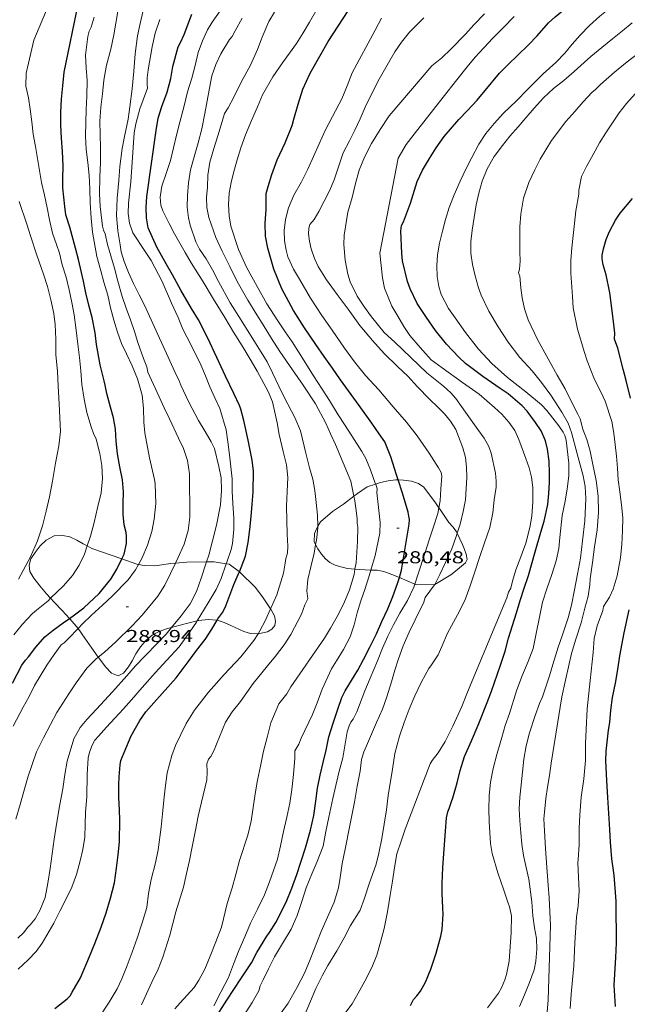
# Model space of a CAD drawing. Units: inches. Extents: x 453999 to 455003, y 4601999 to 4602508.
# Drawn here: x 454768 to 454820, y 4602068 to 4602153 of the extents above; entities that cross this region are included whole.
import ezdxf
from ezdxf.enums import TextEntityAlignment as Align

# ---------------------------------------------------------------- set-up
doc = ezdxf.new("R2010")
doc.units = ezdxf.units.IN
doc.header["$MEASUREMENT"] = 0
for name, color, linetype, lineweight in [('BOSC', 7, 'Continuous', 0), ('CORBA DE NIVELL', 7, 'Continuous', 0), ('CORBA MESTRA', 7, 'Continuous', 0), ('COTA ALTIMETRICA', 7, 'Continuous', 0)]:
    doc.layers.add(name, color=color, linetype=linetype, lineweight=lineweight)
doc.styles.add('Style-Arial', font='ARIAL.TTF')
doc.linetypes.add('bosc', pattern='A,-2.235,[9,dgnlstyle-mataro.shx,S=0.035752,R=0,X=0,Y=0],-2.235', length=4.47)

# ---------------------------------------------------------------- blocks, each defined once
blk = doc.blocks.new('COTA')
at = {"color": 0, "linetype": 'ByBlock', "lineweight": -2}
blk.add_line((0, 0), (0.2, 0), dxfattribs=at)

msp = doc.modelspace()

# ---------------------------------------------------------------- linework, layer by layer
at = {"layer": 'BOSC', "color": 3, "linetype": 'bosc', "lineweight": 20}
for points in [[(454798.577, 4602112.945, 286.038), (454797.836, 4602112.69, 286.048), (454797.001, 4602112.125, 286.048), (454796.682, 4602111.887, 286.053)], [(454800.523, 4602113.296, 285.913), (454800.321, 4602113.298, 285.936), (454799.666, 4602113.229, 285.984), (454798.986, 4602113.085, 286.032), (454798.577, 4602112.945, 286.038)], [(454804.079, 4602110.86, 285.229), (454803.772, 4602111.299, 285.216), (454802.782, 4602112.657, 285.376), (454802.299, 4602112.983, 285.584), (454801.691, 4602113.182, 285.744), (454801.01, 4602113.291, 285.856), (454800.523, 4602113.296, 285.913)], [(454796.682, 4602111.887, 286.053), (454795.771, 4602111.205, 286.064), (454794.826, 4602110.544, 286.08), (454793.772, 4602109.65, 286.208), (454793.547, 4602109.28, 286.271)], [(454805.665, 4602108.669, 284.72), (454805.613, 4602108.78, 284.72), (454805.316, 4602109.177, 284.8), (454804.956, 4602109.608, 284.96), (454804.176, 4602110.722, 285.232), (454804.079, 4602110.86, 285.229)], [(454773.47, 4602107.552, 295.638), (454773.136, 4602107.74, 295.616), (454772.573, 4602108.069, 295.632), (454771.977, 4602108.335, 295.712), (454771.37, 4602108.476, 295.84), (454770.607, 4602108.45, 296.016), (454769.893, 4602108.048, 295.984), (454769.381, 4602107.552, 295.856), (454768.936, 4602106.987, 295.664), (454768.585, 4602106.429, 295.44), (454768.42, 4602105.883, 295.264), (454768.486, 4602105.343, 295.136), (454768.841, 4602104.752, 295.008), (454769.353, 4602104.076, 294.688), (454769.946, 4602103.397, 294.208), (454770.292, 4602103.008, 293.976)], [(454793.547, 4602109.28, 286.271), (454793.481, 4602109.173, 286.288), (454793.263, 4602108.649, 286.352), (454793.23, 4602107.942, 286.384), (454793.352, 4602107.693, 286.378)], [(454803.726, 4602104.213, 284.816), (454805.116, 4602105.054, 284.816), (454805.514, 4602105.351, 284.8), (454806.38, 4602106.094, 284.72), (454806.533, 4602106.378, 284.72), (454806.452, 4602106.828, 284.72), (454806.318, 4602107.243, 284.72), (454806.121, 4602107.691, 284.72), (454805.665, 4602108.669, 284.72)], [(454793.352, 4602107.693, 286.378), (454793.542, 4602107.301, 286.368), (454793.876, 4602106.852, 286.368), (454794.218, 4602106.447, 286.352), (454794.599, 4602106.127, 286.32), (454795.039, 4602105.888, 286.288), (454795.54, 4602105.731, 286.272), (454796.115, 4602105.607, 286.256), (454796.779, 4602105.54, 286.256)], [(454776.482, 4602106.427, 294.865), (454773.878, 4602107.322, 295.664), (454773.47, 4602107.552, 295.638)], [(454777.949, 4602105.944, 294.392), (454777.788, 4602105.978, 294.464), (454776.482, 4602106.427, 294.865)], [(454781.153, 4602106.063, 293.08), (454780.761, 4602106.028, 293.216), (454779.358, 4602105.827, 293.76), (454778.43, 4602105.841, 294.176), (454777.949, 4602105.944, 294.392)], [(454783.864, 4602106.173, 292.134), (454782.138, 4602106.153, 292.736), (454781.153, 4602106.063, 293.08)], [(454785.578, 4602106.013, 291.54), (454784.521, 4602106.181, 291.904), (454783.864, 4602106.173, 292.134)], [(454786.726, 4602105.302, 291.379), (454785.818, 4602105.975, 291.456), (454785.578, 4602106.013, 291.54)], [(454786.753, 4602105.282, 291.376), (454786.726, 4602105.302, 291.379)], [(454789.43, 4602102.076, 291.536), (454788.783, 4602103.051, 291.536), (454788.115, 4602103.95, 291.536), (454786.753, 4602105.282, 291.376)], [(454796.779, 4602105.54, 286.256), (454797.165, 4602105.502, 286.256), (454798.17, 4602105.458, 286.256)], [(454798.17, 4602105.458, 286.256), (454798.716, 4602105.435, 286.256), (454799.282, 4602105.324, 286.256), (454799.985, 4602105.074, 286.256), (454800.642, 4602104.797, 285.822)], [(454800.642, 4602104.797, 285.822), (454801.977, 4602104.233, 284.94)], [(454801.977, 4602104.233, 284.94), (454802.091, 4602104.185, 284.864)], [(454802.091, 4602104.185, 284.864), (454803.689, 4602104.191, 284.816), (454803.726, 4602104.213, 284.816)], [(454770.292, 4602103.008, 293.976), (454770.588, 4602102.675, 293.776), (454771.288, 4602101.954, 293.424), (454771.943, 4602101.25, 293.117)], [(454788.339, 4602099.914, 291.536), (454789.166, 4602100.077, 291.536), (454789.543, 4602100.321, 291.536), (454789.793, 4602100.633, 291.536), (454789.873, 4602101.021, 291.536), (454789.769, 4602101.476, 291.536), (454789.491, 4602101.984, 291.536), (454789.43, 4602102.076, 291.536)], [(454771.943, 4602101.25, 293.117), (454772.003, 4602101.185, 293.088), (454772.678, 4602100.388, 292.8), (454772.689, 4602100.373, 292.796)], [(454780.818, 4602100.462, 291.488), (454781.876, 4602100.754, 291.488), (454783.05, 4602101.035, 291.503)], [(454783.05, 4602101.035, 291.503), (454783.147, 4602101.058, 291.504), (454784.028, 4602101.167, 291.52), (454784.762, 4602101.095, 291.536), (454784.779, 4602101.09, 291.536)], [(454784.779, 4602101.09, 291.536), (454785.393, 4602100.892, 291.536), (454785.989, 4602100.626, 291.536), (454787.115, 4602100.105, 291.536), (454787.696, 4602099.946, 291.536), (454788.274, 4602099.901, 291.536), (454788.339, 4602099.914, 291.536)], [(454772.689, 4602100.373, 292.796), (454773.275, 4602099.536, 292.56), (454773.88, 4602098.671, 292.32), (454774.437, 4602097.877, 292.097)], [(454774.437, 4602097.877, 292.097), (454774.477, 4602097.819, 292.08), (454775.063, 4602097.038, 291.904), (454775.586, 4602096.486, 291.856), (454776.164, 4602096.246, 291.856), (454776.633, 4602096.497, 291.808), (454777.083, 4602097.026, 291.616), (454777.385, 4602097.57, 291.488), (454777.709, 4602098.168, 291.456), (454778.104, 4602098.776, 291.456), (454778.579, 4602099.324, 291.456), (454779.119, 4602099.781, 291.472), (454779.729, 4602100.11, 291.472), (454780.451, 4602100.361, 291.488), (454780.818, 4602100.462, 291.488)]]:
    msp.add_polyline3d(points, dxfattribs=at)
at = {"layer": 'CORBA DE NIVELL', "color": 30, "linetype": 'Continuous', "lineweight": 0, "flags": 128}
for points, elevation in [([(454805.919, 4602139.277), (454806.445, 4602140.388), (454806.95, 4602141.361), (454807.556, 4602142.518), (454808.167, 4602143.43), (454808.876, 4602144.322), (454809.699, 4602145.211), (454810.824, 4602146.282), (454811.79, 4602147.266), (454813.155, 4602148.622), (454814.256, 4602149.617), (454815.029, 4602150.417), (454815.68, 4602151.21), (454816.377, 4602152.006), (454817.184, 4602152.82), (454818.085, 4602153.632), (454819.092, 4602154.454), (454819.917, 4602155.061), (454821.447, 4602156.063)], 274), ([(454773.47, 4602107.552), (454773.757, 4602108.408), (454774.074, 4602109.587), (454774.37, 4602110.874), (454774.679, 4602112.189), (454774.812, 4602113.415), (454774.762, 4602114.561), (454774.57, 4602115.603), (454774.255, 4602116.848), (454774.02, 4602117.352), (454773.818, 4602117.919), (454773.453, 4602119.158), (454773.202, 4602120.339), (454773.021, 4602121.589), (454772.908, 4602122.789), (454772.811, 4602123.938), (454772.658, 4602125.119), (454772.492, 4602126.57), (454772.346, 4602127.665), (454772.132, 4602128.736), (454771.897, 4602129.826), (454771.655, 4602130.931), (454771.312, 4602132), (454771.071, 4602133.042), (454770.793, 4602133.795), (454770.455, 4602134.759), (454770.205, 4602135.917), (454769.992, 4602136.974), (454769.75, 4602138.06), (454769.509, 4602139.17), (454769.329, 4602140.216), (454769.161, 4602141.251), (454768.964, 4602142.3), (454768.782, 4602143.368), (454768.661, 4602144.441), (454768.523, 4602145.551), (454768.378, 4602146.553), (454768.126, 4602147.568), (454768.17, 4602148.678), (454768.361, 4602149.569), (454768.844, 4602151.572), (454770.316, 4602155.083)], 291), ([(454783.864, 4602106.173), (454784.054, 4602106.765), (454784.393, 4602108.003), (454784.729, 4602109.357), (454785.061, 4602111.122), (454785.169, 4602112.37), (454785.126, 4602113.472), (454784.932, 4602114.474), (454784.545, 4602116.044), (454784.27, 4602116.604), (454783.751, 4602117.5), (454783.167, 4602118.459), (454782.306, 4602120.058), (454781.62, 4602121.54), (454781.455, 4602122.02), (454781.261, 4602122.373), (454778.472, 4602128.497), (454777.993, 4602129.397), (454777.507, 4602130.385), (454777.075, 4602131.357), (454776.695, 4602132.297), (454776.446, 4602133.134), (454776.357, 4602133.764), (454776.143, 4602134.962), (454776.031, 4602136.315), (454776.087, 4602137.824), (454776.215, 4602139.344), (454776.328, 4602140.556), (454776.521, 4602142.142), (454776.709, 4602143.171), (454777.037, 4602144.676), (454777.199, 4602145.756), (454777.399, 4602147.332), (454777.527, 4602148.857), (454777.636, 4602150.383), (454777.848, 4602151.948), (454778.072, 4602153.003), (454778.598, 4602155.286)], 287), ([(454781.153, 4602106.063), (454781.356, 4602106.482), (454781.928, 4602107.708), (454782.259, 4602108.902), (454782.417, 4602110.072), (454782.387, 4602113.825), (454782.203, 4602114.995), (454781.863, 4602116.032), (454781.434, 4602116.937), (454780.628, 4602118.619), (454780.188, 4602119.561), (454779.744, 4602120.53), (454778.755, 4602122.689), (454778.658, 4602123.134), (454778.372, 4602123.876), (454777.887, 4602125.246), (454777.585, 4602126.221), (454777.233, 4602127.219), (454776.856, 4602128.239), (454776.528, 4602129.25), (454776.154, 4602130.595), (454775.853, 4602131.722), (454775.544, 4602132.79), (454775.239, 4602133.777), (454775.039, 4602134.712), (454774.9, 4602135.015), (454774.82, 4602135.379), (454774.615, 4602137.081), (454774.538, 4602138.175), (454774.572, 4602139.653), (454774.627, 4602140.948), (454774.639, 4602142.186), (454774.613, 4602143.34), (454774.584, 4602144.511), (454774.658, 4602145.715), (454774.795, 4602146.88), (454774.936, 4602148.073), (454775.155, 4602149.379), (454775.52, 4602150.782), (454775.807, 4602152.033), (454776.149, 4602154.054)], 288), ([(454789.43, 4602102.076), (454789.465, 4602102.155), (454789.97, 4602103.31), (454790.549, 4602105.195), (454790.711, 4602106.045), (454790.753, 4602106.466), (454790.907, 4602106.915), (454790.921, 4602107.53), (454790.87, 4602108.593), (454790.836, 4602109.757), (454790.824, 4602111.003), (454790.885, 4602112.305), (454790.922, 4602113.507), (454790.81, 4602114.601), (454790.528, 4602115.771), (454790.175, 4602117.238), (454789.993, 4602118.278), (454789.595, 4602120.108), (454789.21, 4602121.001), (454788.254, 4602122.749), (454787.731, 4602123.657), (454786.966, 4602124.952), (454786.221, 4602126.154), (454785.441, 4602127.444), (454784.474, 4602129.013), (454783.555, 4602130.548), (454782.527, 4602132.191), (454781.988, 4602133.093), (454781.073, 4602134.713), (454780.609, 4602135.614), (454780.05, 4602136.697), (454779.89, 4602137.191), (454779.828, 4602137.9), (454779.963, 4602138.858), (454780.334, 4602139.953), (454780.717, 4602141.08), (454780.979, 4602142.177), (454781.258, 4602143.286), (454781.535, 4602144.417), (454781.906, 4602145.854), (454782.218, 4602147.054), (454782.584, 4602148.253), (454782.875, 4602149.365), (454783.138, 4602150.482), (454783.519, 4602151.486), (454783.934, 4602152.455), (454784.336, 4602153.137), (454785.385, 4602154.609)], 284), ([(454785.819, 4602136.267), (454785.767, 4602137.261), (454785.84, 4602138.259), (454785.99, 4602139.175), (454786.238, 4602140.139), (454786.521, 4602141.143), (454786.839, 4602142.196), (454787.239, 4602143.326), (454787.77, 4602144.562), (454788.282, 4602145.77), (454788.726, 4602146.809), (454789.625, 4602148.356), (454790.468, 4602149.586), (454791.7, 4602151.265), (454792.277, 4602152.205), (454792.826, 4602153.137), (454793.364, 4602154.085)], 281), ([(454787.685, 4602149.376), (454788.309, 4602150.736), (454788.712, 4602151.829), (454789.291, 4602153.177), (454789.764, 4602154.001)], 282), ([(454777.949, 4602105.944), (454778.226, 4602106.456), (454778.732, 4602107.63), (454779.107, 4602108.811), (454779.303, 4602109.876), (454779.436, 4602111.248), (454779.398, 4602112.955), (454779.344, 4602113.347), (454778.91, 4602115.23), (454778.478, 4602117.389), (454778.396, 4602118.322), (454778.365, 4602119.551), (454778.263, 4602120.681), (454777.862, 4602122.09), (454777.384, 4602123.219), (454776.889, 4602124.26), (454776.467, 4602125.17), (454776.103, 4602126.151), (454775.788, 4602127.186), (454775.493, 4602128.283), (454775.262, 4602129.366), (454774.933, 4602130.513), (454774.657, 4602131.486), (454774.322, 4602132.732), (454773.937, 4602134.85), (454773.809, 4602136.079), (454773.735, 4602137.399), (454773.707, 4602138.624), (454773.641, 4602139.785), (454773.519, 4602140.929), (454773.379, 4602142.057), (454773.341, 4602143.198), (454773.352, 4602144.382), (454773.372, 4602145.539), (454773.435, 4602146.677), (454773.471, 4602148.055), (454773.389, 4602149.155), (454773.337, 4602150.261), (454773.527, 4602151.873), (454773.639, 4602152.328), (454773.828, 4602152.685), (454774.094, 4602153.56)], 289), ([(454785.578, 4602106.013), (454785.623, 4602106.148), (454786.017, 4602107.244), (454786.106, 4602107.766), (454786.239, 4602109.026), (454786.223, 4602109.977), (454786.142, 4602111.243), (454786.101, 4602112.327), (454786.078, 4602113.4), (454785.989, 4602114.427), (454785.867, 4602115.494), (454785.723, 4602116.613), (454785.576, 4602117.667), (454785.027, 4602119.505), (454784.578, 4602120.446), (454784.151, 4602121.397), (454783.764, 4602122.347), (454783.359, 4602123.323), (454782.503, 4602125.096), (454781.795, 4602126.427), (454781.383, 4602127.428), (454780.822, 4602128.69), (454779.986, 4602130.566), (454779.042, 4602132.396), (454778.511, 4602133.176), (454777.45, 4602134.802), (454777.144, 4602135.623), (454777.047, 4602136.473), (454777.069, 4602137.376), (454777.266, 4602139.243), (454777.563, 4602143.484), (454777.709, 4602144.28), (454778.046, 4602145.576), (454778.342, 4602146.374), (454778.724, 4602147.369), (454778.692, 4602147.688), (454778.694, 4602148.271), (454778.788, 4602148.986), (454779.142, 4602150.978), (454779.4, 4602152.164), (454779.785, 4602153.351)], 286), ([(454785.098, 4602150.357), (454785.86, 4602151.618), (454786.079, 4602151.884), (454786.365, 4602152.382), (454786.96, 4602153.478)], 283), ([(454792.449, 4602066.852), (454793.369, 4602069.045), (454793.93, 4602070.169), (454794.407, 4602071.05), (454795.195, 4602072.33), (454795.849, 4602073.467), (454796.386, 4602074.541), (454797.222, 4602075.879), (454797.607, 4602076.905), (454798.007, 4602078.147), (454798.614, 4602079.861), (454798.844, 4602080.823), (454799.109, 4602082.097), (454799.331, 4602083.342), (454799.513, 4602084.588), (454799.653, 4602085.833), (454800.042, 4602088.136), (454800.251, 4602089.489), (454800.66, 4602091.011), (454801.065, 4602092.198), (454801.49, 4602093.355), (454801.982, 4602094.515), (454802.578, 4602095.728), (454803.217, 4602096.893), (454803.447, 4602097.206), (454804.028, 4602098.072), (454804.349, 4602098.819), (454804.824, 4602099.982), (454805.684, 4602101.565), (454806.322, 4602102.823), (454806.786, 4602104.085), (454807.197, 4602105.31), (454807.606, 4602106.539), (454808.035, 4602107.831), (454808.508, 4602109.172), (454808.778, 4602110.446), (454808.895, 4602111.577), (454809.061, 4602112.67), (454809.073, 4602113.206), (454808.997, 4602113.9), (454808.628, 4602115.619), (454808.413, 4602116.211), (454808.006, 4602116.946), (454807.474, 4602117.678), (454806.396, 4602119.203), (454805.544, 4602120.379), (454805.117, 4602120.871), (454804.487, 4602121.456), (454803.028, 4602122.626), (454800.242, 4602125.28), (454799.318, 4602126.132), (454798.202, 4602127.475), (454797.606, 4602128.333), (454796.964, 4602129.299), (454796.352, 4602130.521), (454796.158, 4602131.196), (454795.922, 4602132.432), (454795.804, 4602133.794), (454795.834, 4602134.602), (454796.169, 4602136.585), (454796.546, 4602137.859), (454796.81, 4602139.079), (454797.148, 4602140.243), (454797.611, 4602141.388), (454798.203, 4602142.565), (454798.974, 4602143.793), (454799.766, 4602144.963), (454803.464, 4602149.334), (454804.331, 4602150.034), (454805.113, 4602150.787), (454806.396, 4602152.071), (454807.117, 4602152.883), (454808.035, 4602153.839)], 277), ([(454792.863, 4602135.532), (454793.232, 4602135.961), (454793.623, 4602136.65), (454794.572, 4602138.461), (454794.975, 4602139.413), (454795.311, 4602140.439), (454795.763, 4602141.747), (454796.298, 4602142.81), (454796.752, 4602143.738), (454797.217, 4602144.718), (454797.674, 4602145.726), (454798.157, 4602146.758), (454798.889, 4602148.154), (454799.694, 4602149.578), (454800.248, 4602150.551), (454800.835, 4602151.387), (454801.523, 4602152.26), (454802.771, 4602153.51)], 278), ([(454794.178, 4602143.685), (454794.81, 4602144.923), (454795.625, 4602146.465), (454796.084, 4602147.588), (454796.521, 4602148.728), (454798.522, 4602152.439), (454799.099, 4602153.478)], 279), ([(454795.628, 4602066.527), (454796.537, 4602067.725), (454797.045, 4602068.638), (454797.639, 4602069.693), (454798.251, 4602070.869), (454798.678, 4602071.969), (454798.997, 4602073.096), (454799.305, 4602074.268), (454799.605, 4602075.714), (454799.833, 4602077.182), (454800.029, 4602078.394), (454800.203, 4602079.589), (454800.432, 4602080.761), (454800.803, 4602081.87), (454801.144, 4602082.924), (454803.332, 4602088.593), (454803.504, 4602088.879), (454804.004, 4602089.551), (454804.618, 4602090.558), (454805.289, 4602091.872), (454806.087, 4602093.593), (454806.496, 4602094.695), (454806.977, 4602095.808), (454810, 4602103.033), (454810.123, 4602103.534), (454810.335, 4602103.892), (454810.491, 4602104.48), (454810.786, 4602105.473), (454811.2, 4602106.612), (454811.636, 4602107.802), (454812, 4602109.159), (454812.169, 4602110.146), (454812.26, 4602111.397), (454812.26, 4602112.652), (454812.142, 4602113.546), (454811.926, 4602114.357), (454811.631, 4602115.161), (454811.044, 4602116.83), (454810.679, 4602117.609), (454810.174, 4602118.33), (454809.559, 4602119.013), (454808.906, 4602119.611), (454807.591, 4602120.75), (454806.136, 4602121.768), (454804.36, 4602123.049), (454803.402, 4602123.74), (454802.46, 4602124.814), (454801.554, 4602125.87), (454801.028, 4602126.649), (454800.499, 4602127.538), (454799.982, 4602128.422), (454799.351, 4602129.972), (454799.179, 4602130.887), (454798.937, 4602133.018), (454800.548, 4602141.304), (454801.241, 4602142.468), (454801.915, 4602143.375), (454804.439, 4602146.612), (454805.634, 4602148.093), (454806.549, 4602149.227), (454807.235, 4602150.073), (454807.983, 4602150.895), (454808.787, 4602151.721), (454809.705, 4602152.662), (454810.624, 4602153.609)], 276), ([(454808.887, 4602141.425), (454809.617, 4602142.405), (454810.258, 4602143.206), (454810.965, 4602144.008), (454811.638, 4602144.792), (454812.355, 4602145.636), (454813.184, 4602146.538), (454814.038, 4602147.347), (454814.961, 4602148.051), (454815.849, 4602148.82), (454817.309, 4602150.13), (454818.246, 4602150.913), (454819.18, 4602151.685), (454820.044, 4602152.382), (454820.904, 4602153.058)], 273), ([(454815.917, 4602145.352), (454816.64, 4602146.181), (454817.426, 4602147.039), (454817.666, 4602147.227), (454818.144, 4602147.688), (454819.367, 4602148.774), (454820.456, 4602149.673), (454821.459, 4602150.43)], 272), ([(454793.547, 4602109.28), (454793.521, 4602110.228), (454793.403, 4602111.332), (454793.288, 4602112.383), (454793.103, 4602113.372), (454792.824, 4602114.363), (454792.492, 4602115.625), (454792.031, 4602117.573), (454791.538, 4602118.717), (454790.63, 4602120.454), (454790.15, 4602121.466), (454789.594, 4602122.63), (454789.136, 4602123.564), (454786.886, 4602127.209), (454785.908, 4602128.711), (454784.912, 4602130.558), (454784.381, 4602131.582), (454783.817, 4602132.526), (454783.257, 4602133.389), (454782.936, 4602134.028), (454782.428, 4602135.459), (454782.284, 4602136.096), (454782.18, 4602137.019), (454782.193, 4602138.054), (454782.291, 4602139.148), (454782.477, 4602140.27), (454782.774, 4602141.415), (454783.143, 4602142.625), (454783.459, 4602143.848), (454783.72, 4602145.183), (454783.926, 4602146.27), (454784.114, 4602147.368), (454784.333, 4602148.45), (454784.676, 4602149.446), (454785.098, 4602150.357)], 283), ([(454796.682, 4602111.887), (454796.413, 4602113.185), (454795.083, 4602116.39), (454794.659, 4602117.309), (454794.247, 4602118.246), (454793.336, 4602119.923), (454792.277, 4602121.54), (454791.351, 4602122.884), (454790.246, 4602124.469), (454789.52, 4602125.611), (454788.799, 4602126.8), (454788.237, 4602127.652), (454787.449, 4602128.951), (454786.521, 4602130.562), (454785.875, 4602131.862), (454785.217, 4602133.213), (454784.68, 4602134.405), (454784.055, 4602136.135), (454783.872, 4602137.003), (454783.851, 4602137.877), (454783.937, 4602138.758), (454783.986, 4602139.804), (454784.153, 4602140.946), (454784.501, 4602142.122), (454784.831, 4602143.227), (454785.13, 4602144.203), (454785.435, 4602145.183), (454785.731, 4602145.674), (454786.235, 4602146.613), (454786.86, 4602147.89), (454787.685, 4602149.376)], 282), ([(454815.503, 4602067.322), (454815.59, 4602068.55), (454815.693, 4602069.819), (454815.812, 4602071.016), (454815.912, 4602073.014), (454816.057, 4602075.255), (454816.201, 4602076.249), (454816.29, 4602077.552), (454816.239, 4602078.747), (454816.158, 4602079.979), (454816.188, 4602080.284), (454816.278, 4602081.543), (454816.293, 4602082.979), (454816.337, 4602084.158), (454816.456, 4602085.696), (454816.682, 4602087.305), (454816.822, 4602088.877), (454816.844, 4602090.372), (454816.881, 4602091.589), (454816.98, 4602093.393), (454817.232, 4602095.844), (454817.491, 4602098.291), (454817.598, 4602099.519), (454817.851, 4602100.609), (454818.335, 4602101.954), (454818.402, 4602102.284), (454818.939, 4602103.114), (454819.236, 4602103.805), (454819.589, 4602104.961), (454819.879, 4602106.521), (454819.991, 4602107.722), (454820.061, 4602108.885), (454820.072, 4602109.991), (454819.968, 4602111.13), (454819.811, 4602112.274), (454819.69, 4602113.313), (454819.612, 4602114.337), (454819.534, 4602115.362), (454819.431, 4602116.374), (454819.297, 4602117.374), (454819.118, 4602118.396), (454818.551, 4602120.148), (454818.188, 4602120.904), (454817.629, 4602122.051), (454816.969, 4602123.649), (454816.716, 4602124.478), (454816.429, 4602125.445), (454816.141, 4602126.415), (454815.771, 4602128.275), (454815.691, 4602129.254), (454815.559, 4602131.276), (454815.553, 4602132.395), (454815.65, 4602133.483), (454815.766, 4602134.551), (454815.883, 4602135.619), (454815.995, 4602136.714), (454816.244, 4602138.172), (454816.27, 4602138.518), (454816.497, 4602139.687), (454816.923, 4602140.577), (454817.492, 4602141.619), (454818.056, 4602142.62), (454818.598, 4602143.507), (454819.179, 4602144.378), (454819.771, 4602145.227), (454820.402, 4602146.055), (454821.171, 4602146.881)], 271), ([(454813.502, 4602066.997), (454813.585, 4602068.071), (454813.783, 4602074.533), (454813.739, 4602075.738), (454813.661, 4602076.953), (454813.575, 4602078.031), (454813.438, 4602079.976), (454813.36, 4602081.225), (454813.262, 4602082.773), (454813.221, 4602083.808), (454813.263, 4602084.39), (454813.391, 4602085.573), (454813.526, 4602086.581), (454813.693, 4602087.591), (454813.836, 4602088.663), (454814.77, 4602094.435), (454815.106, 4602095.886), (454815.608, 4602098.196), (454815.983, 4602099.459), (454816.453, 4602100.853), (454816.79, 4602102.143), (454817.056, 4602103.199), (454817.207, 4602104.184), (454817.239, 4602104.689), (454817.436, 4602106.116), (454817.617, 4602107.478), (454817.859, 4602108.951), (454817.979, 4602110.475), (454817.948, 4602111.9), (454817.774, 4602113.243), (454817.454, 4602114.796), (454817.232, 4602115.803), (454816.956, 4602116.811), (454816.603, 4602117.726), (454816.361, 4602118.601), (454816.167, 4602119.012), (454815.533, 4602120.258), (454815.054, 4602121.236), (454814.364, 4602122.423), (454813.429, 4602124.107), (454812.652, 4602125.516), (454811.852, 4602127.217), (454811.538, 4602128.174), (454811.324, 4602129.142), (454811.222, 4602130.013), (454811.117, 4602131.014), (454811.018, 4602131.33), (454811.093, 4602131.642), (454811.138, 4602132.323), (454811.13, 4602133.157), (454811.13, 4602135.32), (454811.2, 4602136.434), (454811.454, 4602137.813), (454811.912, 4602139.189), (454812.427, 4602140.281), (454812.888, 4602141.205), (454813.883, 4602142.839), (454815.118, 4602144.471), (454815.917, 4602145.352)], 272), ([(454804.079, 4602110.86), (454804.2, 4602111.491), (454804.236, 4602112.521), (454804.326, 4602113.62), (454804.281, 4602113.949), (454804.059, 4602114.351), (454803.242, 4602115.615), (454802.176, 4602117.129), (454801.261, 4602118.339), (454800.114, 4602119.67), (454798.849, 4602121.128), (454797.686, 4602122.399), (454796.736, 4602123.56), (454795.873, 4602124.772), (454794.784, 4602126.334), (454793.898, 4602127.599), (454792.898, 4602129.111), (454791.945, 4602130.772), (454791.417, 4602131.623), (454790.944, 4602132.703), (454790.776, 4602133.284), (454790.637, 4602134.105), (454790.612, 4602134.991), (454790.727, 4602135.95), (454790.984, 4602136.984), (454791.456, 4602138.082), (454792.118, 4602139.234), (454792.666, 4602140.321), (454793.16, 4602141.429), (454793.654, 4602142.551), (454794.178, 4602143.685)], 279), ([(454811.099, 4602067.482), (454811.524, 4602068.492), (454811.969, 4602069.566), (454812.355, 4602070.666), (454812.513, 4602071.446), (454812.607, 4602072.483), (454812.568, 4602073.403), (454812.392, 4602074.325), (454812.263, 4602075.387), (454812.17, 4602076.587), (454811.893, 4602078.58), (454811.682, 4602079.585), (454811.447, 4602080.612), (454811.289, 4602081.61), (454811.207, 4602082.607), (454811.129, 4602083.632), (454811.078, 4602084.68), (454811.111, 4602085.714), (454811.24, 4602086.771), (454811.367, 4602087.866), (454811.471, 4602088.994), (454811.662, 4602090.158), (454811.956, 4602091.286), (454812.469, 4602092.793), (454812.826, 4602093.844), (454813.109, 4602094.423), (454813.212, 4602094.764), (454813.695, 4602096.244), (454813.993, 4602097.254), (454814.466, 4602098.748), (454814.801, 4602099.749), (454815.33, 4602101.301), (454815.611, 4602102.406), (454815.891, 4602103.75), (454816.149, 4602105.097), (454816.388, 4602106.505), (454816.573, 4602108.001), (454816.765, 4602109.742), (454816.866, 4602111.697), (454816.796, 4602112.738), (454816.647, 4602113.669), (454816.386, 4602114.614), (454816.109, 4602115.582), (454815.621, 4602117.428), (454815.315, 4602118.229), (454814.79, 4602119.209), (454813.823, 4602120.666), (454813.008, 4602121.78), (454812.183, 4602122.785), (454811.127, 4602123.959), (454810.12, 4602125.285), (454809.226, 4602126.632), (454808.423, 4602127.994), (454807.768, 4602129.376), (454807.533, 4602130.012), (454807.236, 4602131.064), (454807.003, 4602132.044), (454806.854, 4602133.038), (454806.859, 4602134.028), (454806.986, 4602135.04), (454807.33, 4602137.234), (454807.563, 4602138.247), (454807.848, 4602139.277), (454808.286, 4602140.36), (454808.887, 4602141.425)], 273), ([(454808.32, 4602067.385), (454809.279, 4602068.638), (454809.541, 4602069.1), (454809.831, 4602069.801), (454809.965, 4602070.266), (454810.187, 4602071.447), (454810.29, 4602072.681), (454810.368, 4602073.923), (454810.394, 4602075.386), (454810.218, 4602076.166), (454810.079, 4602076.567), (454809.739, 4602077.604), (454809.2, 4602079.106), (454808.712, 4602080.786), (454808.57, 4602081.673), (454808.452, 4602083.592), (454808.433, 4602084.658), (454808.456, 4602085.817), (454808.567, 4602087.018), (454808.805, 4602088.2), (454809.135, 4602089.408), (454809.556, 4602090.879), (454809.858, 4602091.94), (454810.214, 4602092.986), (454810.842, 4602094.949), (454811.299, 4602096.207), (454811.839, 4602097.507), (454812.276, 4602098.634), (454813.098, 4602102.676), (454813.463, 4602103.821), (454813.897, 4602105.077), (454814.295, 4602106.273), (454814.526, 4602107.333), (454814.608, 4602108.304), (454814.802, 4602110.217), (454815.066, 4602111.457), (454815.248, 4602112.522), (454815.396, 4602113.656), (454815.392, 4602114.757), (454815.147, 4602116.767), (454815.034, 4602117.172), (454814.902, 4602117.451), (454814.527, 4602117.994), (454813.48, 4602119.35), (454813.021, 4602119.83), (454811.656, 4602120.964), (454810.055, 4602122.211), (454808.689, 4602123.423), (454807.524, 4602124.683), (454806.383, 4602126.125), (454805.488, 4602127.388), (454804.901, 4602128.227), (454804.271, 4602129.426), (454804.085, 4602130.117), (454803.933, 4602130.997), (454803.892, 4602131.935), (454803.949, 4602132.878), (454804.13, 4602133.903), (454804.399, 4602134.941), (454804.653, 4602135.945), (454804.985, 4602137.012), (454805.395, 4602138.1), (454805.919, 4602139.277)], 274), ([(454767.484, 4602104.652), (454768.539, 4602106.597), (454769.152, 4602107.988), (454769.579, 4602109.317), (454769.909, 4602110.574), (454770.208, 4602111.828), (454770.454, 4602113.192), (454770.705, 4602114.745), (454770.999, 4602116.273), (454771.15, 4602117.521), (454771.099, 4602118.702), (454771.023, 4602119.913), (454770.96, 4602121.461), (454770.881, 4602122.773), (454770.746, 4602124.192), (454770.753, 4602125.535), (454770.699, 4602126.82), (454770.564, 4602127.766), (454770.316, 4602128.97), (454770.028, 4602130.121), (454769.68, 4602131.21), (454769.105, 4602132.848), (454768.536, 4602134.525), (454768.219, 4602135.563), (454767.57, 4602137.516)], 292), ([(454798.577, 4602112.945), (454798.128, 4602114.176), (454797.719, 4602115.15), (454797.38, 4602115.781), (454796.51, 4602117.149), (454795.855, 4602118.112), (454795.306, 4602118.973), (454794.571, 4602120.211), (454793.926, 4602121.21), (454793.161, 4602122.364), (454792.213, 4602123.907), (454791.311, 4602125.307), (454790.704, 4602126.181), (454790.057, 4602127.139), (454789.111, 4602128.615), (454788.254, 4602130.139), (454787.347, 4602131.804), (454786.644, 4602133.338), (454785.973, 4602135.364), (454785.819, 4602136.267)], 281), ([(454805.665, 4602108.669), (454805.916, 4602109.464), (454806.197, 4602110.54), (454806.381, 4602111.582), (454806.508, 4602113.507), (454806.495, 4602114.411), (454806.4, 4602115.257), (454806.168, 4602116.106), (454805.547, 4602117.697), (454805.097, 4602118.408), (454804.57, 4602119.064), (454803.996, 4602119.639), (454803.248, 4602120.331), (454802.206, 4602121.394), (454801.364, 4602122.332), (454800.47, 4602123.162), (454799.308, 4602124.291), (454798.291, 4602125.43), (454797.205, 4602126.744), (454796.173, 4602128.161), (454795.218, 4602129.436), (454794.291, 4602130.696), (454793.577, 4602131.856), (454793.253, 4602132.562), (454792.956, 4602133.419), (454792.808, 4602134.077), (454792.725, 4602134.717), (454792.772, 4602135.209), (454792.863, 4602135.532)], 278)]:
    msp.add_lwpolyline(points, dxfattribs=dict(at, elevation=elevation))
at = {"layer": 'CORBA DE NIVELL', "color": 30, "linetype": 'Continuous', "lineweight": 0}
for points, elevation in [([(454798.17, 4602105.458), (454798.545, 4602106.724), (454798.935, 4602108.677), (454798.974, 4602109.583), (454798.687, 4602112.199), (454798.702, 4602112.527), (454798.587, 4602112.92), (454798.577, 4602112.945)], 281), ([(454796.779, 4602105.54), (454796.877, 4602106.084), (454797.01, 4602107.945), (454797.034, 4602109.201), (454796.956, 4602109.528), (454796.962, 4602109.918), (454796.913, 4602110.42), (454796.769, 4602111.471), (454796.682, 4602111.887)], 282), ([(454801.977, 4602104.233), (454802.245, 4602105.034), (454802.882, 4602106.999), (454803.223, 4602108.102), (454803.617, 4602109.233), (454803.989, 4602110.391), (454804.079, 4602110.86)], 279), ([(454793.352, 4602107.693), (454793.417, 4602108.055), (454793.55, 4602109.134), (454793.547, 4602109.28)], 283), ([(454803.726, 4602104.213), (454804.169, 4602105.067), (454804.655, 4602106.13), (454805.204, 4602107.306), (454805.575, 4602108.386), (454805.665, 4602108.669)], 278), ([(454778.205, 4602067.636), (454778.647, 4602068.595), (454779.112, 4602069.619), (454779.661, 4602070.745), (454780.062, 4602071.783), (454780.67, 4602073.684), (454781.184, 4602075.738), (454781.867, 4602077.881), (454782.13, 4602079.047), (454782.368, 4602080.205), (454782.618, 4602081.376), (454782.892, 4602082.833), (454783.124, 4602084.036), (454783.416, 4602085.265), (454783.876, 4602087.223), (454783.902, 4602087.911), (454783.897, 4602088.615), (454784.02, 4602089.019), (454784.232, 4602089.245), (454784.51, 4602089.777), (454784.727, 4602090.31), (454785.52, 4602092.218), (454786.1, 4602093.126), (454786.817, 4602094.014), (454787.927, 4602095.587), (454789.153, 4602097.115), (454789.874, 4602097.981), (454790.624, 4602098.946), (454791.202, 4602099.858), (454792.118, 4602101.632), (454792.41, 4602102.442), (454792.661, 4602102.941), (454792.598, 4602103.658), (454792.679, 4602104.624), (454792.922, 4602105.741), (454793.213, 4602106.931), (454793.352, 4602107.693)], 283), ([(454770.292, 4602103.008), (454771.416, 4602104.088), (454772.193, 4602104.979), (454772.783, 4602105.88), (454773.23, 4602106.838), (454773.47, 4602107.552)], 291), ([(454772.689, 4602100.373), (454773.075, 4602100.778), (454773.85, 4602101.541), (454774.799, 4602102.396), (454775.646, 4602103.174), (454777.047, 4602104.604), (454777.69, 4602105.465), (454777.949, 4602105.944)], 289), ([(454774.437, 4602097.877), (454774.97, 4602098.314), (454775.965, 4602099.202), (454777.377, 4602100.61), (454778.271, 4602101.529), (454779.624, 4602103.189), (454780.219, 4602104.158), (454780.72, 4602105.173), (454781.153, 4602106.063)], 288), ([(454780.818, 4602100.462), (454781.659, 4602101.475), (454782.439, 4602102.509), (454782.99, 4602103.598), (454783.401, 4602104.74), (454783.864, 4602106.173)], 287), ([(454783.05, 4602101.035), (454783.998, 4602102.617), (454784.699, 4602103.777), (454785.144, 4602104.733), (454785.578, 4602106.013)], 286), ([(454781.107, 4602067.286), (454781.579, 4602067.797), (454782.777, 4602069.149), (454783.189, 4602069.774), (454783.719, 4602070.746), (454784.179, 4602071.874), (454784.661, 4602073.11), (454785.151, 4602074.405), (454785.667, 4602076.451), (454786.082, 4602077.825), (454786.411, 4602078.974), (454786.73, 4602080.198), (454787.457, 4602082.402), (454787.756, 4602083.622), (454787.931, 4602084.809), (454788.103, 4602085.999), (454788.307, 4602087.187), (454788.544, 4602088.403), (454788.815, 4602089.71), (454789.163, 4602091.019), (454789.457, 4602092.162), (454790.165, 4602093.835), (454790.843, 4602094.681), (454791.195, 4602095.308), (454794.113, 4602099.529), (454794.659, 4602100.409), (454795.227, 4602101.412), (454795.794, 4602102.547), (454796.295, 4602103.728), (454796.695, 4602105.082), (454796.779, 4602105.54)], 282), ([(454784.487, 4602067.538), (454785.141, 4602068.807), (454785.758, 4602070.01), (454786.212, 4602071.168), (454786.684, 4602072.363), (454787.19, 4602073.552), (454787.699, 4602074.729), (454788.308, 4602075.951), (454788.916, 4602077.202), (454789.353, 4602078.329), (454790.025, 4602080.298), (454790.309, 4602081.469), (454790.567, 4602082.704), (454790.857, 4602083.971), (454791.111, 4602085.185), (454791.289, 4602086.359), (454791.432, 4602087.675), (454791.558, 4602089.106), (454791.557, 4602089.736), (454791.879, 4602090.322), (454792.093, 4602090.839), (454793.083, 4602092.899), (454793.501, 4602093.919), (454793.922, 4602095.083), (454794.737, 4602096.855), (454795.156, 4602097.554), (454795.779, 4602098.547), (454796.353, 4602099.637), (454796.703, 4602100.707), (454796.954, 4602101.743), (454797.296, 4602102.788), (454797.648, 4602103.772), (454798.02, 4602104.955), (454798.17, 4602105.458)], 281), ([(454787.102, 4602066.714), (454787.822, 4602067.834), (454788.418, 4602068.866), (454788.522, 4602069.296), (454788.789, 4602069.8), (454789.241, 4602070.766), (454789.777, 4602071.82), (454790.467, 4602072.977), (454791.22, 4602074.217), (454791.756, 4602075.418), (454792.162, 4602076.615), (454792.521, 4602077.819), (454793.044, 4602079.094), (454793.477, 4602080.094), (454793.997, 4602081.436), (454794.245, 4602082.727), (454794.502, 4602083.972), (454794.846, 4602085.58), (454795.363, 4602087.847), (454795.716, 4602089.128), (454795.913, 4602090.331), (454796.089, 4602091.377), (454796.273, 4602091.917), (454796.421, 4602092.215), (454796.606, 4602092.501), (454796.931, 4602093.139), (454797.645, 4602094.957), (454798.088, 4602096.068), (454798.747, 4602097.575), (454799.176, 4602098.671), (454799.626, 4602099.709), (454800.117, 4602100.682), (454800.69, 4602101.704), (454801.341, 4602102.819), (454801.888, 4602103.969), (454801.977, 4602104.233)], 279), ([(454790.032, 4602066.495), (454790.964, 4602067.787), (454791.761, 4602069.166), (454792.386, 4602070.38), (454792.866, 4602071.59), (454793.83, 4602074.028), (454794.392, 4602075.256), (454794.963, 4602076.56), (454795.347, 4602077.825), (454795.483, 4602078.711), (454795.674, 4602079.938), (454795.915, 4602081.177), (454796.334, 4602083.242), (454796.729, 4602085.272), (454796.954, 4602086.66), (454797.223, 4602087.957), (454797.355, 4602088.982), (454797.545, 4602089.638), (454797.784, 4602090.181), (454798.647, 4602092.206), (454799.179, 4602093.365), (454799.552, 4602094.442), (454799.961, 4602095.748), (454800.254, 4602096.745), (454800.572, 4602097.749), (454800.971, 4602098.873), (454801.48, 4602100.064), (454802.024, 4602101.129), (454802.759, 4602102.659), (454802.875, 4602103.072), (454803.699, 4602104.162), (454803.726, 4602104.213)], 278), ([(454767.096, 4602099.838), (454767.846, 4602100.748), (454768.728, 4602101.678), (454769.074, 4602101.979), (454770.067, 4602102.792), (454770.292, 4602103.008)], 291), ([(454788.339, 4602099.914), (454788.502, 4602100.168), (454788.993, 4602101.092), (454789.43, 4602102.076)], 284), ([(454767.473, 4602070.748), (454768.345, 4602071.539), (454769.039, 4602072.264), (454769.551, 4602072.989), (454770.567, 4602074.74), (454771.109, 4602075.779), (454771.693, 4602076.96), (454772.125, 4602077.863), (454772.531, 4602078.972), (454772.838, 4602080.046), (454773.1, 4602081.143), (454773.27, 4602082.233), (454773.297, 4602083.317), (454773.329, 4602084.394), (454773.438, 4602085.716), (454773.47, 4602087.672), (454773.562, 4602089.118), (454773.686, 4602089.63), (454773.899, 4602090.233), (454774.128, 4602090.667), (454774.448, 4602091.018), (454775.164, 4602091.802), (454775.869, 4602092.56), (454776.632, 4602093.387), (454777.323, 4602094.164), (454778.251, 4602095.253), (454779.396, 4602096.519), (454780.768, 4602097.983), (454781.477, 4602098.777), (454782.418, 4602100.075), (454782.989, 4602100.934), (454783.05, 4602101.035)], 286), ([(454767.027, 4602091.87), (454767.912, 4602093.535), (454768.422, 4602094.473), (454768.894, 4602095.404), (454769.956, 4602097.193), (454770.599, 4602098.122), (454771.213, 4602098.947), (454771.46, 4602099.125), (454771.846, 4602099.493), (454772.689, 4602100.373)], 289), ([(454767.444, 4602073.42), (454767.951, 4602073.916), (454768.267, 4602074.372), (454768.527, 4602074.593), (454768.945, 4602075.125), (454769.369, 4602075.852), (454769.809, 4602076.975), (454770.064, 4602078.213), (454770.259, 4602079.497), (454770.425, 4602080.781), (454770.613, 4602082.04), (454770.792, 4602083.347), (454771.097, 4602085.065), (454771.345, 4602086.434), (454771.524, 4602087.678), (454771.738, 4602088.829), (454772.314, 4602090.776), (454772.853, 4602091.763), (454773.445, 4602092.466), (454774.28, 4602093.344), (454774.974, 4602094.103), (454775.675, 4602094.853), (454776.915, 4602096.263), (454777.691, 4602097.114), (454778.503, 4602097.976), (454779.628, 4602099.139), (454780.34, 4602099.887), (454780.818, 4602100.462)], 287), ([(454774.478, 4602066.513), (454775.382, 4602067.864), (454776.078, 4602069.025), (454776.482, 4602069.899), (454776.963, 4602071.066), (454777.391, 4602072.22), (454777.837, 4602073.446), (454778.265, 4602074.78), (454778.654, 4602076.108), (454778.823, 4602077.33), (454779.045, 4602078.54), (454779.433, 4602079.988), (454779.661, 4602081.12), (454779.898, 4602083.097), (454780.034, 4602084.262), (454780.152, 4602085.433), (454780.251, 4602086.484), (454780.447, 4602087.828), (454780.841, 4602089.33), (454781.172, 4602090.21), (454782.076, 4602092.099), (454782.821, 4602093.274), (454784.022, 4602094.823), (454785.383, 4602096.387), (454786.856, 4602097.916), (454787.972, 4602099.342), (454788.339, 4602099.914)], 284), ([(454767.26, 4602083.78), (454767.635, 4602085.058), (454767.989, 4602086.297), (454768.353, 4602087.519), (454769.051, 4602089.653), (454769.671, 4602090.854), (454770.29, 4602092.034), (454770.826, 4602093.074), (454771.875, 4602094.687), (454772.513, 4602095.637), (454773.453, 4602096.91), (454774.235, 4602097.712), (454774.437, 4602097.877)], 288)]:
    msp.add_lwpolyline(points, dxfattribs=dict(at, elevation=elevation))
at = {"layer": 'CORBA MESTRA', "color": 30, "linetype": 'Continuous', "lineweight": 30, "flags": 128}
for points, elevation in [([(454805.806, 4602144.656), (454806.554, 4602145.449), (454807.411, 4602146.352), (454808.102, 4602147.172), (454809.351, 4602148.687), (454810.143, 4602149.481), (454810.928, 4602150.235), (454811.877, 4602151.139), (454812.64, 4602151.932), (454813.615, 4602153.064), (454814.204, 4602153.584), (454815.507, 4602154.652), (454816.51, 4602155.506), (454817.355, 4602156.21), (454818.999, 4602157.342), (454820.006, 4602158.003), (454821.195, 4602158.753)], 275), ([(454776.482, 4602106.427), (454776.681, 4602106.848), (454776.885, 4602107.777), (454776.893, 4602108.393), (454776.858, 4602108.715), (454776.693, 4602109.405), (454776.604, 4602110.285), (454776.598, 4602111.262), (454776.629, 4602112.251), (454776.546, 4602113.311), (454776.324, 4602114.45), (454776.119, 4602115.56), (454776.006, 4602116.663), (454775.94, 4602117.72), (454775.77, 4602118.709), (454775.509, 4602119.626), (454775.189, 4602120.822), (454775.042, 4602121.555), (454774.966, 4602121.907), (454774.612, 4602123.319), (454774.293, 4602125.079), (454774.164, 4602126.101), (454773.902, 4602127.437), (454773.616, 4602128.515), (454773.355, 4602129.578), (454773.152, 4602130.593), (454772.727, 4602132.483), (454772.466, 4602133.463), (454771.951, 4602135.28), (454771.611, 4602136.365), (454771.516, 4602137.1), (454771.342, 4602138.701), (454771.346, 4602139.49), (454771.399, 4602140.621), (454771.327, 4602141.86), (454771.24, 4602143.045), (454771.181, 4602144.175), (454771.181, 4602145.284), (454771.246, 4602146.413), (454771.343, 4602147.599), (454771.47, 4602148.777), (454772.718, 4602154.812)], 290), ([(454790.401, 4602129.933), (454789.707, 4602131.649), (454789.187, 4602133.453), (454789.001, 4602134.514), (454788.951, 4602135.602), (454789.054, 4602136.851), (454789.055, 4602137.902), (454789.049, 4602138.21), (454789.228, 4602138.833), (454789.545, 4602139.866), (454790.015, 4602141.133), (454790.693, 4602142.627), (454791.302, 4602144.143), (454791.469, 4602144.699), (454791.825, 4602145.989), (454792.248, 4602147.282), (454792.891, 4602148.693), (454793.708, 4602150.169), (454794.433, 4602151.443), (454796.633, 4602154.786)], 280), ([(454786.726, 4602105.302), (454787.261, 4602106.677), (454787.47, 4602107.843), (454787.636, 4602108.98), (454787.753, 4602110.117), (454787.845, 4602111.178), (454787.919, 4602112.23), (454787.948, 4602114.066), (454787.822, 4602115.033), (454787.491, 4602116.755), (454787.111, 4602118.462), (454786.855, 4602119.469), (454786.715, 4602119.781), (454786.234, 4602120.816), (454785.521, 4602122.324), (454784.76, 4602123.94), (454783.98, 4602125.64), (454783.148, 4602127.225), (454782.566, 4602128.209), (454781.613, 4602129.822), (454780.902, 4602131.151), (454780.357, 4602132.097), (454779.549, 4602133.544), (454778.787, 4602135.232), (454778.627, 4602136.101), (454778.605, 4602136.999), (454778.668, 4602137.947), (454779.483, 4602143.708), (454779.656, 4602144.786), (454779.968, 4602145.791), (454780.433, 4602147.044), (454780.748, 4602148.212), (454780.942, 4602149.275), (454781.382, 4602150.99), (454781.608, 4602151.343), (454781.909, 4602152.043), (454782.571, 4602153.825)], 285), ([(454801.605, 4602067.581), (454801.88, 4602068.096), (454802.166, 4602068.413), (454802.476, 4602068.835), (454802.911, 4602069.594), (454803.385, 4602070.731), (454803.83, 4602072.117), (454804.261, 4602073.615), (454804.359, 4602074.187), (454804.438, 4602075.531), (454804.412, 4602076.036), (454804.369, 4602077.339), (454804.378, 4602078.19), (454804.419, 4602079.596), (454804.551, 4602081.172), (454804.664, 4602082.741), (454804.729, 4602083.895), (454804.859, 4602084.421), (454804.981, 4602084.721), (454805.165, 4602085.338), (454805.29, 4602085.64), (454805.663, 4602086.941), (454805.923, 4602088.027), (454806.316, 4602089.245), (454806.904, 4602090.608), (454807.51, 4602091.961), (454808.275, 4602093.951), (454808.644, 4602094.937), (454809.438, 4602097.178), (454809.835, 4602098.389), (454810.15, 4602099.522), (454810.481, 4602100.633), (454810.839, 4602101.733), (454811.15, 4602102.796), (454811.495, 4602103.878), (454811.862, 4602104.994), (454812.445, 4602107.048), (454812.949, 4602108.743), (454813.238, 4602109.717), (454813.57, 4602111.175), (454813.654, 4602112.108), (454813.704, 4602113.11), (454813.692, 4602113.902), (454813.673, 4602114.919), (454813.538, 4602115.962), (454813.346, 4602116.697), (454812.976, 4602117.561), (454812.496, 4602118.294), (454811.773, 4602119.292), (454811.32, 4602119.751), (454810.114, 4602120.782), (454809.424, 4602121.246), (454807.89, 4602122.286), (454806.383, 4602123.419), (454805.811, 4602123.985), (454804.75, 4602125.103), (454803.789, 4602126.295), (454802.988, 4602127.438), (454802.195, 4602128.641), (454801.569, 4602129.931), (454801.341, 4602130.558), (454800.918, 4602132.361), (454800.857, 4602133.012), (454800.77, 4602134.978), (454800.828, 4602135.433), (454800.986, 4602135.764), (454801.597, 4602137.368), (454802.194, 4602139.256), (454802.645, 4602140.236), (454803.274, 4602141.277), (454803.835, 4602142.178), (454804.527, 4602143.17), (454805.806, 4602144.656)], 275), ([(454800.523, 4602113.296), (454800.381, 4602113.735), (454799.905, 4602115.307), (454799.362, 4602116.626), (454798.886, 4602117.313), (454798.248, 4602118.224), (454797.154, 4602119.772), (454795.511, 4602122.015), (454794.808, 4602123.012), (454794.096, 4602124.028), (454793.362, 4602125.077), (454792.378, 4602126.531), (454791.416, 4602128.031), (454790.401, 4602129.933)], 280)]:
    msp.add_lwpolyline(points, dxfattribs=dict(at, elevation=elevation))
at = {"layer": 'CORBA MESTRA', "color": 30, "linetype": 'Continuous', "lineweight": 30}
for points, elevation in [([(454820.749, 4602120.422), (454820.376, 4602121.953), (454820.126, 4602122.93), (454819.656, 4602124.759), (454819.368, 4602125.554), (454819.386, 4602126.079), (454819.339, 4602126.579), (454819.092, 4602128.466), (454818.954, 4602129.576), (454818.63, 4602131.141), (454818.361, 4602132.027), (454818.297, 4602132.544), (454818.3, 4602132.854), (454818.392, 4602133.392), (454818.645, 4602134.223), (454818.906, 4602134.855), (454819.452, 4602135.902), (454819.854, 4602136.52), (454820.915, 4602137.781)], 270), ([(454800.642, 4602104.797), (454800.839, 4602105.457), (454801.496, 4602109.463), (454801.514, 4602109.856), (454801.476, 4602110.156), (454801.396, 4602110.5), (454800.898, 4602112.139), (454800.523, 4602113.296)], 280), ([(454771.943, 4602101.25), (454772.376, 4602101.553), (454773.177, 4602102.172), (454774.511, 4602103.419), (454775.536, 4602104.654), (454776.067, 4602105.549), (454776.482, 4602106.427)], 290), ([(454784.779, 4602101.09), (454784.855, 4602101.222), (454785.282, 4602101.79), (454785.54, 4602102.356), (454786.245, 4602104.202), (454786.711, 4602105.266), (454786.726, 4602105.302)], 285), ([(454784.54, 4602066.368), (454785.613, 4602068.037), (454786.849, 4602069.904), (454787.782, 4602071.299), (454788.244, 4602072.194), (454789.109, 4602073.615), (454789.341, 4602073.919), (454789.883, 4602074.811), (454790.786, 4602076.562), (454791.27, 4602077.775), (454791.715, 4602078.98), (454792.103, 4602080.135), (454792.479, 4602081.307), (454792.92, 4602082.832), (454793.209, 4602084.113), (454793.365, 4602085.341), (454793.509, 4602086.482), (454793.751, 4602087.628), (454794.017, 4602088.727), (454794.275, 4602089.802), (454794.514, 4602090.946), (454794.89, 4602092.146), (454795.274, 4602093.362), (454795.635, 4602094.367), (454795.909, 4602094.945), (454796.701, 4602096.227), (454797.035, 4602096.754), (454797.51, 4602097.672), (454798.067, 4602098.746), (454798.643, 4602099.911), (454799.124, 4602100.995), (454799.629, 4602102.081), (454800.079, 4602103.153), (454800.487, 4602104.279), (454800.642, 4602104.797)], 280), ([(454819.452, 4602067.48), (454819.334, 4602069.336), (454819.479, 4602071.738), (454819.534, 4602073.041), (454819.523, 4602074.215), (454819.507, 4602075.297), (454819.514, 4602076.64), (454819.336, 4602078.923), (454819.141, 4602080.339), (454819.026, 4602081.772), (454818.967, 4602082.888), (454818.878, 4602084.271), (454818.784, 4602085.681), (454818.686, 4602087.145), (454818.618, 4602088.875), (454818.648, 4602089.697), (454818.836, 4602091.528), (454818.965, 4602092.194), (454819.047, 4602093.277), (454819.179, 4602094.371), (454819.443, 4602095.605), (454819.664, 4602096.81), (454819.813, 4602097.984), (454820.199, 4602100.007), (454820.629, 4602101.988)], 270), ([(454766.981, 4602095.617), (454767.801, 4602097.172), (454768.102, 4602097.608), (454768.369, 4602097.902), (454768.993, 4602098.74), (454769.795, 4602099.638), (454770.516, 4602100.241), (454771.396, 4602100.867), (454771.943, 4602101.25)], 290), ([(454770.663, 4602067.304), (454771.728, 4602068.147), (454771.985, 4602068.415), (454772.18, 4602068.722), (454772.897, 4602069.972), (454773.68, 4602071.838), (454774.14, 4602072.966), (454774.702, 4602074.395), (454775.119, 4602075.634), (454775.51, 4602076.924), (454775.839, 4602078.253), (454776.023, 4602079.51), (454776.183, 4602080.691), (454776.301, 4602081.804), (454776.321, 4602083.722), (454776.278, 4602084.557), (454776.224, 4602085.667), (454776.223, 4602086.784), (454776.266, 4602087.483), (454776.334, 4602088.522), (454776.413, 4602088.904), (454776.686, 4602089.589), (454777.314, 4602091.049), (454778.043, 4602092.365), (454778.574, 4602093.113), (454779.26, 4602093.911), (454780.002, 4602094.714), (454781.211, 4602096.083), (454782.342, 4602097.578), (454782.997, 4602098.456), (454783.731, 4602099.424), (454784.33, 4602100.312), (454784.779, 4602101.09)], 285)]:
    msp.add_lwpolyline(points, dxfattribs=dict(at, elevation=elevation))

# ---------------------------------------------------------------- block references
at = {"layer": 'COTA ALTIMETRICA', "color": 7, "linetype": 'Continuous', "lineweight": 0, "xscale": 1.000001550400009, "yscale": 1.000001550399986, "zscale": 1.0000015504, "rotation": 359.9995652666707}
for p in [(454800.43, 4602109.097, 280.48), (454776.866, 4602102.246, 288.944)]:
    msp.add_blockref('COTA', p, dxfattribs=at)

# ---------------------------------------------------------------- texts
at = {"layer": 'COTA ALTIMETRICA', "color": 7, "linetype": 'Continuous', "lineweight": 0, "style": 'Style-Arial', "width": 1.333331}
for s, p in [('280,48', (454800.43, 4602107.097, 280.48)), ('288,94', (454776.866, 4602100.246, 288.944))]:
    msp.add_text(s, height=1.05, rotation=359.99957, dxfattribs=at).set_placement(p, align=Align.TOP_LEFT)

doc.saveas('drawing.dxf')
